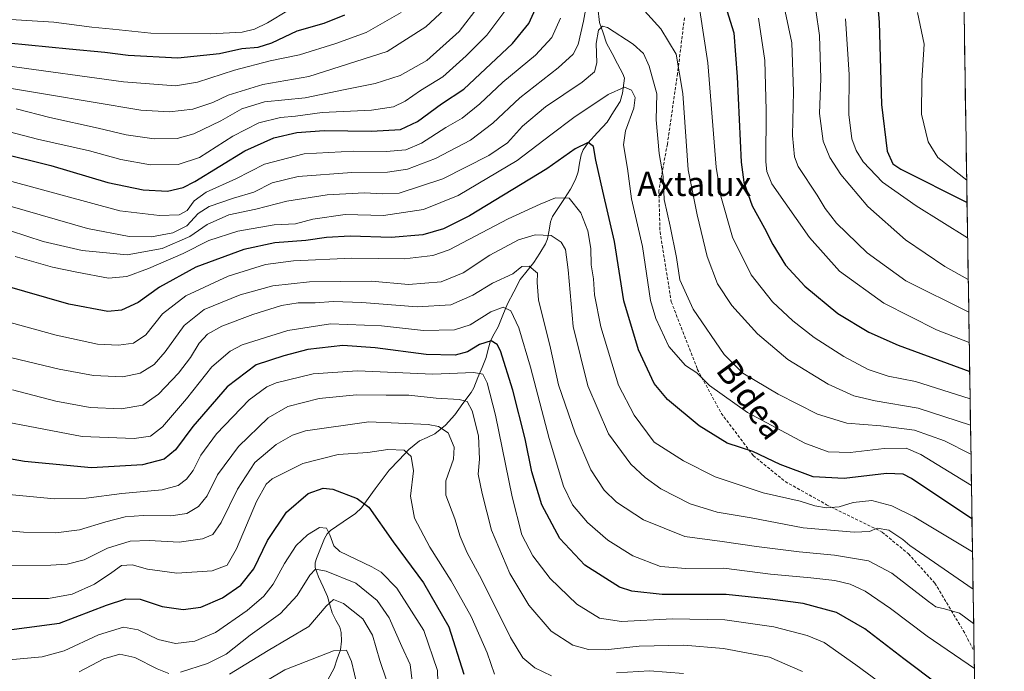
# Model space of a CAD drawing. Units: metres. Extents: x 603513 to 606943, y 4763916 to 4766282.
# Drawn here: x 606599 to 606922, y 4765932 to 4766146 of the extents above; entities that cross this region are included whole.
import ezdxf
from ezdxf.enums import TextEntityAlignment as Align

# ---------------------------------------------------------------- set-up
doc = ezdxf.new("R2010")
doc.units = ezdxf.units.M
doc.header["$MEASUREMENT"] = 0
doc.linetypes.add('TRAZOSX2', pattern=[1.5, 1, -0.5])
for name, color, linetype, lineweight in [('Arbolado forestal CxS', 92, 'Continuous', 0), ('Corriente natural lineal', 142, 'Continuous', 13), ('Curva de nivel maestra', 36, 'Continuous', 30), ('Curva de nivel normal', 36, 'Continuous', 0), ('Municipio CxS', 142, 'Continuous', 0), ('Senda', 19, 'TRAZOSX2', 0), ('Texto cartográfico', 19, 'Continuous', 0)]:
    doc.layers.add(name, color=color, linetype=linetype, lineweight=lineweight)
doc.styles.add('Arial', font='txt', dxfattribs={"height": 0.2})

# ---------------------------------------------------------------- blocks, each defined once
blk = doc.blocks.new('*U150')
at = {"layer": 'Arbolado forestal CxS', "color": 92, "linetype": 'Continuous', "lineweight": 0}
blk.add_polyline3d([(604694.9, 4766247.81, 699.92), (606907.15, 4766281.87, 863.51), (606922.45, 4765304.27, 616.11)], dxfattribs=at)
blk = doc.blocks.new('*U161')
at = {"layer": 'Curva de nivel normal', "color": 36, "linetype": 'Continuous', "lineweight": 0}
blk.add_polyline3d([(606912.61, 4765933.14, 755), (606897.13, 4765943.68, 755), (606885.06, 4765952.8, 755), (606876.8, 4765958.51, 755), (606871.82, 4765960.74, 755), (606866.78, 4765962.01, 755), (606858.96, 4765962.9, 755), (606845.73, 4765964.05, 755), (606830.35, 4765966.04, 755), (606817.9, 4765965.98, 755), (606809.59, 4765966.64, 755), (606800.46, 4765970.12, 755), (606792.32, 4765975.25, 755), (606785.59, 4765981.07, 755), (606780.76, 4765986.8, 755), (606777.78, 4765993.01, 755), (606773.08, 4766008.61, 755), (606766.91, 4766032.04, 755), (606763.06, 4766044.92, 755), (606760.44, 4766050.51, 755), (606757.96, 4766051.78, 755), (606753.93, 4766050.22, 755), (606747.12, 4766045.96, 755), (606741.93, 4766044.26, 755), (606731.81, 4766044.04, 755), (606718.04, 4766045.64, 755), (606701.29, 4766046.3, 755), (606687.26, 4766044.06, 755), (606672.25, 4766039.35, 755), (606668.36, 4766037.32, 755), (606662.3, 4766032.2, 755), (606653.98, 4766021.63, 755), (606646.1, 4766012.45, 755), (606642.23, 4766009.39, 755), (606636.82, 4766008.62, 755), (606619.81, 4766009.32, 755), (606599.78, 4766013.07, 755), (606585.81, 4766015.74, 755)], dxfattribs=at)
blk = doc.blocks.new('*U163')
at = {"layer": 'Curva de nivel normal', "color": 36, "linetype": 'Continuous', "lineweight": 0}
blk.add_polyline3d([(606911.67, 4765993.13, 780), (606895.05, 4766003.41, 780), (606890.19, 4766005.42, 780), (606882.98, 4766005.28, 780), (606871.82, 4766004.01, 780), (606864.59, 4766004.19, 780), (606856.96, 4766007.13, 780), (606838.17, 4766017.1, 780), (606825.73, 4766026.04, 780), (606821.5, 4766030.23, 780), (606817.81, 4766032.63, 780), (606812.38, 4766038.86, 780), (606808.05, 4766048.02, 780), (606806.27, 4766053.94, 780), (606803.66, 4766071.68, 780), (606800.12, 4766087.33, 780), (606798.75, 4766097.3, 780), (606797.47, 4766105.01, 780), (606798.08, 4766109.62, 780), (606800.88, 4766117.08, 780), (606801.33, 4766120.58, 780), (606800.04, 4766122.96, 780), (606797.8, 4766123.93, 780), (606792.39, 4766121.53, 780), (606781.18, 4766113.99, 780), (606773.6, 4766108.34, 780), (606762.54, 4766099.9, 780), (606743.14, 4766088.38, 780), (606731.76, 4766083.85, 780), (606718.64, 4766081.84, 780), (606706.06, 4766082.19, 780), (606695.46, 4766080.66, 780), (606689.82, 4766079.14, 780), (606682.79, 4766078.76, 780), (606670.86, 4766076.75, 780), (606661.34, 4766073.65, 780), (606652.96, 4766069.41, 780), (606641.49, 4766064.42, 780), (606634.43, 4766061.76, 780), (606628.35, 4766061.29, 780), (606618.04, 4766063.22, 780), (606609.99, 4766064.84, 780), (606597.82, 4766068.43, 780)], dxfattribs=at)
blk = doc.blocks.new('*U164')
at = {"layer": 'Curva de nivel normal', "color": 36, "linetype": 'Continuous', "lineweight": 0}
blk.add_polyline3d([(606912.2, 4765959.18, 765), (606891.44, 4765973.43, 765), (606889.15, 4765975.44, 765), (606884.5, 4765978.54, 765), (606880.72, 4765979.14, 765), (606878.18, 4765978.09, 765), (606873.11, 4765977.83, 765), (606856.45, 4765979.29, 765), (606839.34, 4765982.54, 765), (606828.14, 4765984.38, 765), (606819.29, 4765987.2, 765), (606809.69, 4765992.14, 765), (606804.54, 4765995.77, 765), (606799.88, 4766000.16, 765), (606792.51, 4766010.12, 765), (606785.79, 4766025.9, 765), (606780.93, 4766045.35, 765), (606779.25, 4766064.01, 765), (606778.39, 4766070.68, 765), (606777.02, 4766073.13, 765), (606773.68, 4766075.28, 765), (606768.46, 4766075.5, 765), (606763, 4766073.8, 765), (606753.6, 4766068.8, 765), (606744.8, 4766062.98, 765), (606737.65, 4766060.01, 765), (606726.88, 4766059.19, 765), (606714.78, 4766060.26, 765), (606694.34, 4766060.11, 765), (606682.39, 4766058.76, 765), (606671.58, 4766055.78, 765), (606659.76, 4766051.03, 765), (606653.26, 4766045.74, 765), (606647.04, 4766037.09, 765), (606643.34, 4766032.9, 765), (606638.8, 4766030.06, 765), (606633.06, 4766028.91, 765), (606623.53, 4766029.33, 765), (606612.16, 4766031.34, 765), (606596.7, 4766035.05, 765)], dxfattribs=at)
blk = doc.blocks.new('*U165')
at = {"layer": 'Curva de nivel normal', "color": 36, "linetype": 'Continuous', "lineweight": 0}
blk.add_polyline3d([(606736.7, 4765920.78, 720), (606736.4, 4765932.49, 720), (606731.94, 4765945.57, 720), (606723.1, 4765959.46, 720), (606717.86, 4765964.76, 720), (606714.85, 4765966.51, 720), (606704.3, 4765971.46, 720), (606702.4, 4765973.41, 720), (606701.03, 4765976.94, 720), (606699.95, 4765979.14, 720), (606697.7, 4765979.4, 720), (606693.68, 4765977.02, 720), (606690.03, 4765973.46, 720), (606686.15, 4765967.53, 720), (606682.41, 4765960.75, 720), (606679.4, 4765956.84, 720), (606673.9, 4765952.12, 720), (606663.52, 4765944.91, 720), (606656.79, 4765942.1, 720), (606650.41, 4765941.29, 720), (606644.74, 4765942.62, 720), (606638.19, 4765945.77, 720), (606633.37, 4765946.7, 720), (606625.16, 4765944.1, 720), (606613.8, 4765938.86, 720), (606606.62, 4765936.96, 720), (606595.77, 4765935.98, 720)], dxfattribs=at)
blk = doc.blocks.new('*U167')
at = {"layer": 'Curva de nivel normal', "color": 36, "linetype": 'Continuous', "lineweight": 0}
for points in [[(606595.5, 4766093.37, 795), (606632.1, 4766083.33, 795), (606645.12, 4766081.79, 795), (606651.58, 4766082.04, 795), (606654.23, 4766083.5, 795), (606656.55, 4766086.68, 795), (606660.41, 4766089.48, 795), (606670.22, 4766093.87, 795), (606679.66, 4766098.73, 795), (606692.62, 4766102.04, 795), (606708.78, 4766102.93, 795), (606719.54, 4766102.86, 795), (606726.02, 4766103.45, 795), (606731.19, 4766105.61, 795), (606739.14, 4766110.73, 795), (606744.47, 4766113.83, 795), (606750.24, 4766118.49, 795), (606757.88, 4766125.6, 795), (606768.57, 4766134.5, 795), (606773.92, 4766140.28, 795), (606776.75, 4766146.69, 795)], [(606822.47, 4766149.16, 795), (606825.16, 4766131.98, 795), (606827.88, 4766097.72, 795), (606829.43, 4766088.19, 795), (606833.27, 4766074.69, 795), (606839.4, 4766062.34, 795), (606846.41, 4766053.51, 795), (606853.02, 4766047.2, 795), (606860.06, 4766041.77, 795), (606869.78, 4766035.54, 795), (606877.77, 4766031.31, 795), (606884.34, 4766029.06, 795), (606893.25, 4766027.38, 795), (606911.22, 4766021.6, 795)]]:
    blk.add_polyline3d(points, dxfattribs=at)
blk = doc.blocks.new('*U172')
at = {"layer": 'Curva de nivel normal', "color": 36, "linetype": 'Continuous', "lineweight": 0}
for points in [[(606817.14, 4765931.48, 735), (606805.96, 4765932.3, 735), (606795.18, 4765931.66, 735)], [(606773.77, 4765930.69, 735), (606768.38, 4765933.29, 735), (606764.37, 4765936.61, 735), (606760.4, 4765943.31, 735), (606750.82, 4765962.41, 735), (606746.12, 4765971.12, 735), (606743.87, 4765976.46, 735), (606742.05, 4765982.28, 735), (606739.17, 4765990.06, 735), (606739.17, 4765994.71, 735), (606741.61, 4766001.78, 735), (606741.9, 4766005.76, 735), (606739.94, 4766010.49, 735), (606736.75, 4766012.51, 735), (606733.31, 4766013.2, 735), (606713.84, 4766014.12, 735), (606693.05, 4766011.08, 735), (606688.8, 4766009.72, 735), (606683.4, 4766006.7, 735), (606676.43, 4766000.69, 735), (606670.72, 4765992.03, 735), (606665.41, 4765981.03, 735), (606662.7, 4765977.14, 735), (606659.27, 4765975.65, 735), (606651.55, 4765974.6, 735), (606641.74, 4765975.17, 735), (606635.52, 4765974.94, 735), (606628.02, 4765972.63, 735), (606620.46, 4765968.82, 735), (606614.79, 4765967.31, 735), (606609.5, 4765967.01, 735), (606579.67, 4765966.87, 735)]]:
    blk.add_polyline3d(points, dxfattribs=at)
blk = doc.blocks.new('*U174')
at = {"layer": 'Curva de nivel normal', "color": 36, "linetype": 'Continuous', "lineweight": 0}
for points in [[(606596.17, 4766084.9, 790), (606621.52, 4766077.56, 790), (606635.16, 4766074.96, 790), (606642.49, 4766074.85, 790), (606649.49, 4766076.15, 790), (606654.15, 4766078.5, 790), (606657.82, 4766082.48, 790), (606661.48, 4766084.79, 790), (606669.48, 4766087.5, 790), (606676.15, 4766089.48, 790), (606682.1, 4766092.52, 790), (606690.62, 4766094.67, 790), (606708.23, 4766095.97, 790), (606719.96, 4766096.05, 790), (606726.5, 4766097.04, 790), (606735.78, 4766100.58, 790), (606747.23, 4766106.6, 790), (606754.54, 4766112.21, 790), (606763.46, 4766120.46, 790), (606776, 4766130.28, 790), (606780.98, 4766134.78, 790), (606782.59, 4766138, 790), (606784.31, 4766145.67, 790), (606786.15, 4766156, 790)], [(606802.21, 4766151.35, 790), (606809.74, 4766143.17, 790), (606814.72, 4766134.82, 790), (606816.96, 4766121.95, 790), (606818.71, 4766096.83, 790), (606821.65, 4766082.01, 790), (606824.9, 4766068.35, 790), (606828.28, 4766059.37, 790), (606833.05, 4766052.28, 790), (606841.44, 4766042.97, 790), (606851.36, 4766034.54, 790), (606864.67, 4766026.47, 790), (606873, 4766022.65, 790), (606880.01, 4766020.98, 790), (606894.18, 4766018.6, 790), (606911.35729, 4766012.98233, 790)]]:
    blk.add_polyline3d(points, dxfattribs=at)
blk = doc.blocks.new('*U177')
at = {"layer": 'Curva de nivel normal', "color": 36, "linetype": 'Continuous', "lineweight": 0}
blk.add_polyline3d([(606596.84, 4766024.61, 760), (606611.16, 4766020.88, 760), (606622.33, 4766018.78, 760), (606632.51, 4766018.34, 760), (606639.66, 4766019.58, 760), (606644.83, 4766023.18, 760), (606651.36, 4766030.12, 760), (606655.27, 4766035.2, 760), (606658.13, 4766039.87, 760), (606660.95, 4766042.91, 760), (606665.6, 4766045.49, 760), (606675.82, 4766049.38, 760), (606685.2, 4766052.32, 760), (606690.69, 4766053.16, 760), (606696.2, 4766053.15, 760), (606702.26, 4766053.62, 760), (606711.58, 4766053.31, 760), (606729.74, 4766051.89, 760), (606740.76, 4766052.46, 760), (606747.96, 4766055.67, 760), (606754.47, 4766059.57, 760), (606761.13, 4766062.69, 760), (606764.13, 4766065.08, 760), (606766.46, 4766065.2, 760), (606769.26, 4766062.92, 760), (606769.07, 4766059.86, 760), (606769.59, 4766054.14, 760), (606773.5, 4766038.31, 760), (606776.06, 4766026.28, 760), (606781.6, 4766010.36, 760), (606786.72, 4765998.36, 760), (606791.06, 4765991.6, 760), (606795.13, 4765987.76, 760), (606803.99, 4765981.86, 760), (606817.59, 4765976.44, 760), (606829.79, 4765974.82, 760), (606841.12, 4765973.19, 760), (606855.12, 4765971.4, 760), (606866.67, 4765970.33, 760), (606877.9, 4765968.42, 760), (606885.5, 4765964.42, 760), (606897.54, 4765955.04, 760), (606899.97, 4765953.39, 760), (606902.78, 4765952.72, 760), (606907.72, 4765951.31, 760), (606912.38, 4765947.84, 760)], dxfattribs=at)
blk = doc.blocks.new('*U178')
at = {"layer": 'Curva de nivel normal', "color": 36, "linetype": 'Continuous', "lineweight": 0}
blk.add_polyline3d([(606596.19, 4766076.81, 785), (606606.94, 4766073.34, 785), (606619.77, 4766070.34, 785), (606634.48, 4766068.96, 785), (606646.03, 4766071.04, 785), (606655.15, 4766074.92, 785), (606660.74, 4766078.94, 785), (606667.91, 4766082.11, 785), (606676.76, 4766083.91, 785), (606686.91, 4766086.55, 785), (606700.15, 4766088.6, 785), (606712.48, 4766089.32, 785), (606718.47, 4766088.92, 785), (606723.78, 4766089.21, 785), (606738.12, 4766093.84, 785), (606753.28, 4766101.5, 785), (606759.37, 4766105.7, 785), (606764.27, 4766111.14, 785), (606771.81, 4766117.52, 785), (606783.86, 4766125.63, 785), (606787.94, 4766129.05, 785), (606788.68, 4766132.01, 785), (606788.48, 4766138.33, 785), (606789.2, 4766142.72, 785), (606790.53, 4766143.99, 785), (606792.2, 4766143.53, 785), (606800.66, 4766138.08, 785), (606804.06, 4766135.03, 785), (606805.87, 4766130.92, 785), (606808.36, 4766121.8, 785), (606808.12, 4766113.3, 785), (606809.13, 4766102.25, 785), (606810.44, 4766094.7, 785), (606810.77, 4766087.1, 785), (606812.74, 4766078.36, 785), (606814.81, 4766068.01, 785), (606815.92, 4766060.68, 785), (606820.36, 4766051.05, 785), (606830.48, 4766036.17, 785), (606836.65, 4766030.06, 785), (606848.26, 4766023.18, 785), (606861.12, 4766016.6, 785), (606870.77, 4766013.63, 785), (606881.88, 4766012.82, 785), (606892.93, 4766011.34, 785), (606902.82, 4766007.81, 785), (606911.51, 4766003.49, 785)], dxfattribs=at)
blk = doc.blocks.new('*U186')
at = {"layer": 'Curva de nivel normal', "color": 36, "linetype": 'Continuous', "lineweight": 0}
blk.add_polyline3d([(606710.14, 4765927.04, 705), (606708.18, 4765935.41, 705), (606706.57, 4765939.14, 705), (606702.26, 4765938.92, 705), (606686.33, 4765932.65, 705), (606670.3, 4765923.16, 705)], dxfattribs=at)
blk = doc.blocks.new('*U191')
at = {"layer": 'Curva de nivel normal', "color": 36, "linetype": 'Continuous', "lineweight": 0}
blk.add_polyline3d([(606913.04, 4765905.37, 745), (606873.75, 4765934.34, 745), (606863.36, 4765941.62, 745), (606857.71, 4765943.96, 745), (606846.84, 4765946.75, 745), (606830.69, 4765949.04, 745), (606813.52, 4765949.36, 745), (606796.8, 4765948.58, 745), (606789.53, 4765949.62, 745), (606782.08, 4765954.24, 745), (606773.35, 4765962.61, 745), (606767.64, 4765970.12, 745), (606764.13, 4765977.03, 745), (606760.89, 4765989.46, 745), (606755.42, 4766016.31, 745), (606752.74, 4766026.95, 745), (606751.28, 4766029.76, 745), (606748.32, 4766030.29, 745), (606734.89, 4766029.71, 745), (606710.16, 4766030.88, 745), (606695.57, 4766029.83, 745), (606683.43, 4766026.87, 745), (606680.38, 4766025.58, 745), (606674.61, 4766021.31, 745), (606663.81, 4766010.19, 745), (606658.66, 4766003.09, 745), (606656.19, 4765998.15, 745), (606654.02, 4765995.23, 745), (606651.32, 4765993.17, 745), (606646.03, 4765991.76, 745), (606632.83, 4765990.53, 745), (606621.05, 4765988.97, 745), (606610.73, 4765988.8, 745), (606593.39, 4765990.4, 745)], dxfattribs=at)
blk = doc.blocks.new('*U192')
at = {"layer": 'Curva de nivel normal', "color": 36, "linetype": 'Continuous', "lineweight": 0}
blk.add_polyline3d([(606595.39, 4765956.06, 730), (606608.71, 4765956.12, 730), (606616.49, 4765957.46, 730), (606623.83, 4765960.8, 730), (606629.54, 4765964.62, 730), (606632.66, 4765966.92, 730), (606636.2, 4765967.16, 730), (606641.16, 4765965.71, 730), (606650.82, 4765964.38, 730), (606662.4, 4765965.16, 730), (606667.34, 4765967.03, 730), (606670.47, 4765972.35, 730), (606677.02, 4765987.98, 730), (606680.15, 4765993.65, 730), (606682.08, 4765995.33, 730), (606692.22, 4766000.43, 730), (606703.82, 4766003.4, 730), (606713.48, 4766004.04, 730), (606720.14, 4766005.05, 730), (606725.42, 4766004.75, 730), (606727.77, 4766002.69, 730), (606728.5, 4765998.03, 730), (606727.49, 4765989.71, 730), (606728.88, 4765982.42, 730), (606733.87, 4765972.88, 730), (606740.93, 4765961.93, 730), (606747.49, 4765950.16, 730), (606752.73, 4765938.28, 730), (606755.06, 4765931.23, 730)], dxfattribs=at)
blk = doc.blocks.new('*U194')
at = {"layer": 'Curva de nivel normal', "color": 36, "linetype": 'Continuous', "lineweight": 0}
blk.add_polyline3d([(606856.22, 4765932.13, 740), (606845.37, 4765936.81, 740), (606830.22, 4765939.7, 740), (606817.23, 4765940.78, 740), (606802.58, 4765940.45, 740), (606791.41, 4765939.23, 740), (606785.98, 4765939.28, 740), (606780.77, 4765940.7, 740), (606773.66, 4765945.38, 740), (606766.42, 4765953.93, 740), (606760.16, 4765964.34, 740), (606754.1, 4765978.53, 740), (606751.03, 4765990.54, 740), (606749.7, 4765996.87, 740), (606750.18, 4766001.88, 740), (606749.8, 4766009.44, 740), (606747.76, 4766017.68, 740), (606746.13, 4766020.72, 740), (606743.49, 4766021.46, 740), (606735.93, 4766021.89, 740), (606726.95, 4766022.86, 740), (606719.54, 4766022.83, 740), (606709.78, 4766022.92, 740), (606697.54, 4766021.74, 740), (606687.32, 4766019.16, 740), (606680.82, 4766015.43, 740), (606671.04, 4766005.98, 740), (606664.14, 4765996.68, 740), (606660.79, 4765989.79, 740), (606657.92, 4765986.26, 740), (606654.15, 4765983.95, 740), (606648.9, 4765983.24, 740), (606639.81, 4765983.36, 740), (606633.91, 4765982.86, 740), (606627.49, 4765981.25, 740), (606618.83, 4765978.58, 740), (606611.16, 4765977.63, 740), (606600.49, 4765977.9, 740), (606588.48, 4765978.96, 740)], dxfattribs=at)
blk = doc.blocks.new('*U201')
at = {"layer": 'Curva de nivel normal', "color": 36, "linetype": 'Continuous', "lineweight": 0}
blk.add_polyline3d([(606575.76, 4766052.26, 770), (606611.23, 4766042.59, 770), (606624.77, 4766039.54, 770), (606631.71, 4766039.23, 770), (606636.64, 4766039.93, 770), (606640.61, 4766042.71, 770), (606646.15, 4766049.54, 770), (606653.79, 4766055.45, 770), (606667.7, 4766061.88, 770), (606679.99, 4766065.77, 770), (606689.1, 4766066.97, 770), (606708.27, 4766067.8, 770), (606725.56, 4766067.65, 770), (606734.83, 4766068.68, 770), (606740.2, 4766070.57, 770), (606759.58, 4766080.8, 770), (606770.08, 4766085.57, 770), (606775.1, 4766087.65, 770), (606779.65, 4766087.53, 770), (606783.48, 4766082.69, 770), (606785.71, 4766076.8, 770), (606786.68, 4766071.05, 770), (606786.87, 4766065.66, 770), (606787.63, 4766061.01, 770), (606787.91, 4766055.83, 770), (606790.02, 4766045.24, 770), (606795.85, 4766026.08, 770), (606800.9, 4766016.3, 770), (606807.5, 4766007.45, 770), (606817.18, 4766001.28, 770), (606827.53, 4765996.07, 770), (606843.28, 4765990.74, 770), (606855.42, 4765988.06, 770), (606860.28, 4765986.52, 770), (606864.12, 4765985.88, 770), (606868.23, 4765986.23, 770), (606872.82, 4765987.57, 770), (606878.95, 4765988.21, 770), (606885.49, 4765986.5, 770), (606892.83, 4765982.85, 770), (606912.01, 4765971.4, 770)], dxfattribs=at)
blk = doc.blocks.new('*U202')
at = {"layer": 'Curva de nivel normal', "color": 36, "linetype": 'Continuous', "lineweight": 0}
blk.add_polyline3d([(606668.16, 4765931.26, 710), (606680.84, 4765938.98, 710), (606694.16, 4765946.87, 710), (606699.82, 4765953.58, 710), (606702.21, 4765955.78, 710), (606705.53, 4765954.45, 710), (606711.91, 4765949.42, 710), (606715.03, 4765944.04, 710), (606717.52, 4765935.68, 710), (606719.6, 4765929.27, 710)], dxfattribs=at)
blk = doc.blocks.new('*U205')
at = {"layer": 'Curva de nivel maestra', "color": 36, "linetype": 'Continuous', "lineweight": 30}
for points in [[(606592.19, 4766102.56, 800), (606609.42, 4766098.28, 800), (606628.16, 4766092.68, 800), (606639.83, 4766090.22, 800), (606647.82, 4766089.78, 800), (606652.9, 4766091.08, 800), (606656.72, 4766093.04, 800), (606673.16, 4766103.07, 800), (606682.7, 4766107.32, 800), (606690.26, 4766109.1, 800), (606699.23, 4766109.74, 800), (606714.68, 4766109.53, 800), (606724.23, 4766110.09, 800), (606729.81, 4766112.68, 800), (606737.74, 4766118.47, 800), (606744.99, 4766123.33, 800), (606761.02, 4766138.29, 800), (606766.39, 4766144.86, 800), (606769.62, 4766152.06, 800)], [(606830.78, 4766150.96, 800), (606833.63, 4766141.84, 800), (606834.71, 4766127.37, 800), (606836.02, 4766099.37, 800), (606837, 4766092.82, 800), (606839.69, 4766085.03, 800), (606843.75, 4766077.64, 800), (606846.43, 4766072.32, 800), (606850.66, 4766065.51, 800), (606856.92, 4766058.67, 800), (606867.83, 4766049.65, 800), (606877.96, 4766043.54, 800), (606887.6, 4766039.22, 800), (606911.08, 4766030.57, 800)]]:
    blk.add_polyline3d(points, dxfattribs=at)
blk = doc.blocks.new('*U209')
at = {"layer": 'Curva de nivel maestra', "color": 36, "linetype": 'Continuous', "lineweight": 30}
blk.add_polyline3d([(606912.83, 4765918.67, 750), (606889.42, 4765936.22, 750), (606876.63, 4765946.14, 750), (606867.4, 4765951.43, 750), (606856.38, 4765954.48, 750), (606845.61, 4765955.82, 750), (606831.11, 4765957.42, 750), (606810.18, 4765957.38, 750), (606800.15, 4765958.48, 750), (606796.1, 4765959.84, 750), (606784.81, 4765967, 750), (606776.51, 4765975.75, 750), (606770.61, 4765986.87, 750), (606767.37, 4765997.66, 750), (606765.22, 4766008.51, 750), (606761.15, 4766024.44, 750), (606757.02, 4766037.41, 750), (606756, 4766039.46, 750), (606754.05, 4766040.72, 750), (606750.18, 4766039.5, 750), (606746.29, 4766037.07, 750), (606742.17, 4766035.99, 750), (606732.65, 4766036.18, 750), (606715.95, 4766038.42, 750), (606705.36, 4766039.1, 750), (606693.82, 4766037.84, 750), (606685.9, 4766035.75, 750), (606676.82, 4766032.84, 750), (606667.31, 4766025.59, 750), (606656.12, 4766012.58, 750), (606650.35, 4766004.88, 750), (606646.63, 4766001.83, 750), (606639.61, 4765999.99, 750), (606622.83, 4765998.94, 750), (606600.83, 4766001.07, 750), (606563.65, 4766007.59, 750)], dxfattribs=at)
blk = doc.blocks.new('*U211')
at = {"layer": 'Curva de nivel maestra', "color": 36, "linetype": 'Continuous', "lineweight": 30}
blk.add_polyline3d([(606590.8, 4765945.14, 725), (606612.27, 4765947.95, 725), (606627.7, 4765953.84, 725), (606634.05, 4765955.98, 725), (606638.83, 4765955.83, 725), (606646.02, 4765953.46, 725), (606652.93, 4765952.44, 725), (606658.68, 4765953.28, 725), (606665.82, 4765956.28, 725), (606671.8, 4765960.43, 725), (606676.08, 4765965.86, 725), (606680.62, 4765975.09, 725), (606686.82, 4765984.41, 725), (606693.97, 4765990.56, 725), (606698.86, 4765992.27, 725), (606702, 4765992.03, 725), (606710.07, 4765988.86, 725), (606713.85, 4765986.11, 725), (606721.8, 4765974.73, 725), (606731.8, 4765961.17, 725), (606740.09, 4765946.73, 725), (606745.09, 4765931.22, 725)], dxfattribs=at)
blk = doc.blocks.new('*U213')
at = {"layer": 'Curva de nivel maestra', "color": 36, "linetype": 'Continuous', "lineweight": 30}
blk.add_polyline3d([(606911.83908, 4765982.19115, 775), (606891.94, 4765995.47, 775), (606889.23, 4765996.91, 775), (606883.78, 4765997.17, 775), (606869.84, 4765995.43, 775), (606859.68, 4765996.08, 775), (606848.82, 4766000.11, 775), (606839.93, 4766004.34, 775), (606831.51, 4766007.08, 775), (606822.25, 4766012.82, 775), (606811.84, 4766021.4, 775), (606807.5, 4766026.7, 775), (606802.38, 4766037.7, 775), (606797.53, 4766053.83, 775), (606794.53, 4766073.27, 775), (606790.62, 4766089.84, 775), (606788.38, 4766100.01, 775), (606787.61, 4766104.54, 775), (606785.9, 4766105.78, 775), (606781.54, 4766103.71, 775), (606772.3, 4766097.14, 775), (606746.86, 4766081.78, 775), (606738.37, 4766077.46, 775), (606731.53, 4766075.54, 775), (606721.14, 4766074.64, 775), (606707.77, 4766075.02, 775), (606699.99, 4766074.64, 775), (606693.13, 4766073.63, 775), (606682.96, 4766072.9, 775), (606672.78, 4766070.67, 775), (606657.08, 4766064.91, 775), (606645.12, 4766058.26, 775), (606638.16, 4766053.3, 775), (606632.67, 4766050.8, 775), (606628.2, 4766050.3, 775), (606615.37, 4766052.75, 775), (606572.69, 4766065.04, 775)], dxfattribs=at)

msp = doc.modelspace()

# ---------------------------------------------------------------- linework, layer by layer
at = {"layer": 'Arbolado forestal CxS', "color": 92, "linetype": 'Continuous', "lineweight": 0}
msp.add_polyline3d([(606907.15, 4766281.87, 863.51), (606922.45, 4765304.27, 616.11)], dxfattribs=at)
at = {"layer": 'Corriente natural lineal', "color": 142, "linetype": 'Continuous', "lineweight": 13}
msp.add_polyline3d([(606788.99, 4766150, 787.14), (606789.56, 4766145.23, 785.77), (606790.73, 4766141.82, 784.45), (606791.89, 4766138.4, 783.77), (606793.68, 4766135.05, 783.34), (606795.47, 4766131.69, 782.28), (606797.26, 4766128.34, 781.34), (606797.73, 4766126.91, 781.04), (606797.11, 4766121.99, 779.38), (606796.39, 4766119.31, 777.65), (606794.22, 4766115.89, 777.93), (606792.04, 4766112.47, 777.7), (606788.91, 4766109.05, 776.54), (606785.77, 4766105.63, 774.86), (606784.19, 4766103.45, 774.18), (606783.5, 4766101.79, 773.76), (606783.02, 4766098.99, 772.97), (606782.55, 4766096.19, 772.69), (606781.65, 4766093.67, 772.41), (606780.02, 4766090.46, 771.91), (606778.07, 4766087.46, 770.66), (606776.12, 4766084.46, 768.71), (606774.16, 4766081.46, 767.04), (606773.52, 4766079.79, 766.28), (606773.01, 4766077, 765.15), (606772.5, 4766074.21, 763.99), (606771.86, 4766072.53, 763.18), (606769.94, 4766069.5, 761.74), (606768.02, 4766066.46, 760.59), (606765.78, 4766063.62, 759.59), (606763.54, 4766060.78, 759), (606761.46, 4766056.81, 757.25), (606759.38, 4766052.84, 755.17), (606757.83, 4766049.07, 753.4), (606756.28, 4766045.3, 751.68), (606755.03, 4766042.99, 751), (606753.77, 4766040.68, 750.3), (606753.07, 4766037.97, 749.21), (606752.37, 4766035.26, 748.16), (606751.02, 4766031.93, 746.31), (606749.67, 4766028.6, 744.08), (606748.32, 4766025.27, 742.3), (606747.42, 4766023.76, 741.23), (606744.74, 4766020.09, 738.88), (606742.05, 4766016.42, 736.98), (606739, 4766013.01, 735.36), (606735.49, 4766010.14, 734.04), (606733.01, 4766008.99, 732.94), (606730.53, 4766007.85, 731.99), (606726.99, 4766004.99, 730.49), (606723.76, 4766001.63, 728.94), (606720.54, 4765998.26, 727.49), (606718.25, 4765995.15, 726.53), (606715.97, 4765992.05, 725.71), (606713.68, 4765988.94, 725.15), (606711.4, 4765985.83, 724.28), (606709.45, 4765984.02, 723.45), (606705.38, 4765981.23, 721.77), (606701.31, 4765978.44, 719.72), (606700.13, 4765977.27, 719.29), (606699.25, 4765975.8, 718.79), (606697.96, 4765972.53, 717.6), (606696.67, 4765969.26, 716.01), (606696.26, 4765967.76, 715.5), (606696.28, 4765966.3, 715.04), (606697.35, 4765963.16, 713.85), (606698.84, 4765959.95, 712.09), (606700.32, 4765956.75, 710.38), (606701.08, 4765954.04, 709.37), (606701.84, 4765951.33, 708.54), (606703.07, 4765949, 707.81), (606704.31, 4765946.67, 706.98), (606704.76, 4765944.87, 706.39), (606704.91, 4765942.03, 705.57), (606704.52, 4765939.24, 704.78), (606703.48, 4765936.24, 704.03), (606702.44, 4765933.23, 703.35), (606700.36, 4765929.34, 702.79)], dxfattribs=at)
at = {"layer": 'Curva de nivel maestra', "color": 36, "linetype": 'Continuous', "lineweight": 30}
for points in [[(606878.82, 4766174.15, 825), (606881.33, 4766145.29, 825), (606882.1, 4766118.26, 825), (606884.04, 4766102.94, 825), (606885.89, 4766098.77, 825), (606888.49, 4766097.06, 825), (606910.21, 4766086.11, 825)], [(606595.5, 4766138.54, 825), (606615.5, 4766136.54, 825), (606627.16, 4766135.5, 825), (606634.84, 4766134.46, 825), (606651.2, 4766133.63, 825), (606664.83, 4766135.02, 825), (606672.13, 4766136.72, 825), (606677.54, 4766137.08, 825), (606682.02, 4766138.52, 825), (606690.31, 4766142.46, 825), (606699.24, 4766145.01, 825), (606706.01, 4766147.73, 825)]]:
    msp.add_polyline3d(points, dxfattribs=at)
at = {"layer": 'Curva de nivel normal', "color": 36, "linetype": 'Continuous', "lineweight": 0}
for points in [[(606849.46, 4766154.09, 810), (606852.69, 4766138.56, 810), (606853.27, 4766122.56, 810), (606852.95, 4766108.12, 810), (606853.61, 4766101.15, 810), (606854.8, 4766097.93, 810), (606860.99, 4766088.55, 810), (606863.59, 4766084.14, 810), (606867.41, 4766079.31, 810), (606877.38, 4766069.61, 810), (606890.15, 4766060.4, 810), (606910.78, 4766050.14, 810)], [(606585.9, 4766125.29, 815), (606607.74, 4766121.72, 815), (606639.02, 4766116.44, 815), (606648.45, 4766115.86, 815), (606656.13, 4766116.72, 815), (606662.61, 4766118.9, 815), (606667.68, 4766121.4, 815), (606679.06, 4766124.89, 815), (606694.17, 4766127.44, 815), (606719.86, 4766135.66, 815), (606732.55, 4766143.76, 815), (606738.64, 4766149.51, 815)], [(606759.79, 4766150.72, 805), (606752.62, 4766141.06, 805), (606745.81, 4766134.32, 805), (606738.16, 4766127.37, 805), (606730.79, 4766122.93, 805), (606725.8, 4766119.4, 805), (606721.95, 4766117.48, 805), (606714.73, 4766116.46, 805), (606698.57, 4766115.65, 805), (606689.81, 4766114.47, 805), (606684.86, 4766114.05, 805), (606677.75, 4766112.23, 805), (606669.18, 4766107.89, 805), (606658.22, 4766100.94, 805), (606651.26, 4766098.57, 805), (606642.16, 4766098.5, 805), (606632.49, 4766100.23, 805), (606622.13, 4766103.04, 805), (606605.12, 4766106.92, 805), (606590.75, 4766110.68, 805)], [(606590.92, 4766146.56, 830), (606610.5, 4766145.37, 830), (606622.98, 4766143.73, 830), (606629.77, 4766143.07, 830), (606642.28, 4766141.71, 830), (606661.86, 4766141.44, 830), (606672.23, 4766142.05, 830), (606676.32, 4766142.99, 830), (606680.58, 4766145.1, 830), (606687.54, 4766149.26, 830)], [(606598.04, 4766116.84, 810), (606609.18, 4766114.03, 810), (606625.06, 4766110.56, 810), (606634.16, 4766108.33, 810), (606643.43, 4766107.02, 810), (606650.96, 4766107.12, 810), (606656.42, 4766108.69, 810), (606665.32, 4766112.89, 810), (606672.15, 4766116.9, 810), (606679.65, 4766119.2, 810), (606692.93, 4766120.53, 810), (606706.04, 4766123.22, 810), (606715.9, 4766125.14, 810), (606724.14, 4766127.77, 810), (606732.91, 4766132.73, 810), (606743.55, 4766142.27, 810), (606749.79, 4766150.33, 810)], [(606860.62, 4766149.3, 815), (606861.73, 4766140.94, 815), (606862.24, 4766126.78, 815), (606861.74, 4766115.29, 815), (606862.96, 4766106.21, 815), (606865.14, 4766100.91, 815), (606868.76, 4766095.25, 815), (606877.67, 4766084.77, 815), (606889.98, 4766073.85, 815), (606902.88, 4766065.09, 815), (606910.61, 4766060.82, 815)], [(606595.11, 4766130.97, 820), (606633.38, 4766125.78, 820), (606650.35, 4766124.45, 820), (606657.62, 4766125.62, 820), (606669.8, 4766129.61, 820), (606681.48, 4766132.62, 820), (606691.12, 4766134.55, 820), (606703.01, 4766138.34, 820), (606712.97, 4766141.9, 820), (606724.44, 4766148.47, 820)], [(606910.93, 4766040.1, 805), (606900.24, 4766044.29, 805), (606882.9, 4766053.04, 805), (606868.38, 4766063.56, 805), (606858.45, 4766074.62, 805), (606846.18, 4766092.22, 805), (606844.46, 4766096.26, 805), (606844.15, 4766099.49, 805), (606844.23, 4766116.44, 805), (606843.85, 4766132.71, 805), (606841.81, 4766146.67, 805)], [(606870.3, 4766146.42, 820), (606871.54, 4766128.1, 820), (606871.39, 4766115, 820), (606872.4, 4766107.07, 820), (606873.84, 4766103.21, 820), (606876.11, 4766099.5, 820), (606882.49, 4766092.82, 820), (606893.56, 4766085.01, 820), (606910.4, 4766074.46, 820)], [(606893.98, 4766148.54, 830), (606896.16, 4766138.05, 830), (606895.36, 4766126.14, 830), (606895.28, 4766115.16, 830), (606897.4, 4766106.01, 830), (606900.63, 4766100.91, 830), (606910.1, 4766093.45, 830)], [(606728.35, 4765927.04, 715), (606727.41, 4765934.37, 715), (606724.65, 4765940.37, 715), (606720.48, 4765949.7, 715), (606716.58, 4765955.43, 715), (606709.57, 4765961.07, 715), (606699.88, 4765965.04, 715), (606696.33, 4765965.66, 715), (606694.54, 4765963.72, 715), (606690.33, 4765957.06, 715), (606684.82, 4765951.14, 715), (606674.86, 4765944.03, 715), (606666.99, 4765937.84, 715), (606660.91, 4765934.73, 715), (606652.06, 4765931.93, 715)], [(606648.26, 4765931.48, 715), (606644.35, 4765932.97, 715), (606637.03, 4765936.72, 715), (606632.09, 4765937.78, 715), (606626.87, 4765936.28, 715), (606618.76, 4765932, 715)]]:
    msp.add_polyline3d(points, dxfattribs=at)
at = {"layer": 'Municipio CxS', "color": 142, "linetype": 'Continuous', "lineweight": 0}
msp.add_polyline3d([(606909.26, 4766146.96, 832.16), (606909.34, 4766141.96, 832.59), (606909.42, 4766136.96, 832.89), (606909.5, 4766131.96, 833.22), (606909.57, 4766126.97, 833.52), (606909.65, 4766121.97, 833.64), (606909.73, 4766116.97, 833.5), (606909.81, 4766111.98, 833.02), (606909.89, 4766106.98, 832.31), (606909.96, 4766101.98, 831.29), (606910.04, 4766096.99, 830.09), (606910.12, 4766091.99, 828.38), (606910.2, 4766086.99, 825.8), (606910.28, 4766082, 822.98), (606910.36, 4766077, 821.08), (606910.43, 4766072, 819.37), (606910.51, 4766067.01, 817.35), (606910.59, 4766062.01, 815.38), (606910.67, 4766057.01, 813.15), (606910.75, 4766052.02, 810.91), (606910.82, 4766047.02, 808.33), (606910.9, 4766042.02, 805.42), (606910.98, 4766037.02, 803.24), (606911.06, 4766032.03, 800.73), (606911.14, 4766027.03, 797.96), (606911.22, 4766022.03, 795.17), (606911.29, 4766017.04, 792.43), (606911.37, 4766012.04, 789.43), (606911.45, 4766007.04, 786.9), (606911.53, 4766002.05, 785.31), (606911.61, 4765997.05, 782.38), (606911.68, 4765992.05, 778.92), (606911.76, 4765987.06, 776.25), (606911.84, 4765982.06, 774.55), (606911.92, 4765977.06, 772.44), (606912, 4765972.07, 770.17), (606912.08, 4765967.07, 768.11), (606912.15, 4765962.07, 765.93), (606912.23, 4765957.07, 763.8), (606912.31, 4765952.08, 761.67), (606912.39, 4765947.08, 759.61), (606912.47, 4765942.08, 757.77), (606912.54, 4765937.09, 756.32), (606912.62, 4765932.09, 754.8)], dxfattribs=at)
at = {"layer": 'Senda', "color": 19, "linetype": 'TRAZOSX2', "lineweight": 0}
msp.add_lwpolyline([(606817.45, 4766146.73), (606815.2, 4766128.45), (606811.84, 4766105.28), (606809.05, 4766090.07), (606809.44, 4766076.49), (606813.13, 4766053.52), (606821.68, 4766031.43), (606829.52, 4766016.9), (606840.03, 4766003.04), (606850.5, 4765994.49), (606864.1, 4765986.88), (606882.32, 4765977.89), (606890.98, 4765970.74), (606899.66, 4765961.15), (606908.98, 4765945.55), (606912.51, 4765938.86), (606912.52, 4765938.85)], dxfattribs=at)

# ---------------------------------------------------------------- block references
at = {"layer": 'Arbolado forestal CxS', "color": 92, "linetype": 'Continuous', "lineweight": 0}
msp.add_blockref('*U150', (0, 0), dxfattribs=at)
at = {"layer": 'Curva de nivel maestra', "color": 36, "linetype": 'Continuous', "lineweight": 30}
for name in ['*U209', '*U213', '*U205', '*U211']:
    msp.add_blockref(name, (0, 0), dxfattribs=at)
at = {"layer": 'Curva de nivel normal', "color": 36, "linetype": 'Continuous', "lineweight": 0}
for name in ['*U172', '*U194', '*U191', '*U161', '*U177', '*U164', '*U201', '*U163', '*U178', '*U174', '*U167', '*U192', '*U186', '*U165', '*U202']:
    msp.add_blockref(name, (0, 0), dxfattribs=at)

# ---------------------------------------------------------------- texts
at = {"layer": 'Texto cartográfico', "color": 19, "linetype": 'Continuous', "lineweight": 0, "style": 'Arial'}
msp.add_text('Axtalux', height=8, dxfattribs=at).set_placement((606820.69, 4766092.25), align=Align.MIDDLE_CENTER)
msp.add_text('Bidea', height=8, rotation=-53.8762, dxfattribs=at).set_placement((606839.28, 4766021.56), align=Align.MIDDLE_CENTER)

doc.saveas('drawing.dxf')
